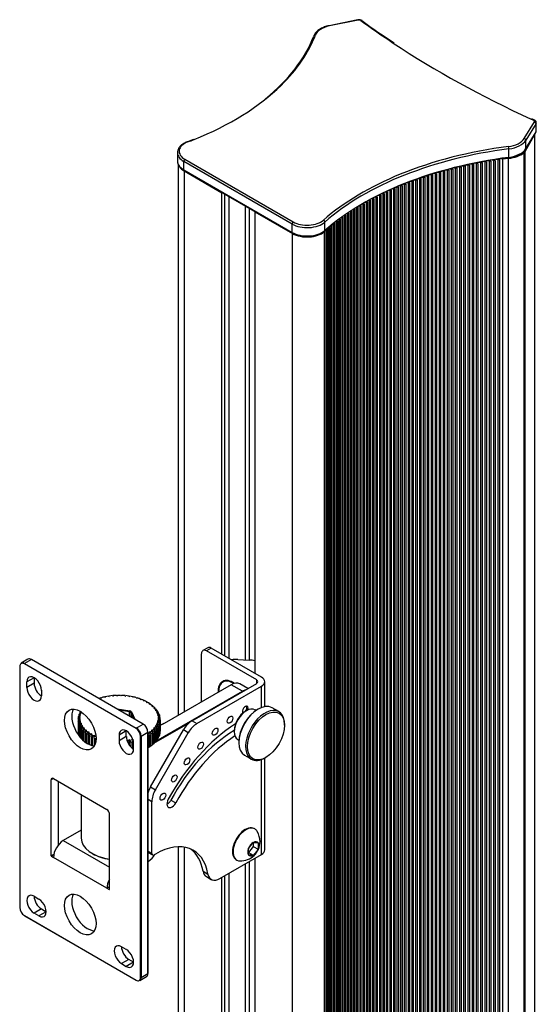
# Model space of a CAD drawing. Units: millimetres. Extents: x -228 to 950, y -539 to 252.
# Drawn here: x 618 to 699, y -361 to -205 of the extents above; entities that cross this region are included whole.
import ezdxf

# ---------------------------------------------------------------- set-up
doc = ezdxf.new("R2010")
doc.units = ezdxf.units.MM
for name, color, linetype in [('00-3813-0700_MAC', 7, 'Continuous'), ('00-3825-0300_WAL', 7, 'Continuous'), ('00-3826-0200_INT', 7, 'Continuous'), ('00-3827-0200_MAC', 7, 'Continuous'), ('00-3828-0100_MAC', 7, 'Continuous'), ('00-3829-0100_MAC', 7, 'Continuous'), ('02-0331-0400_TOP', 7, 'Continuous'), ('FCT400900000_PRE', 7, 'Continuous'), ('FCT401046400_SCR', 7, 'Continuous'), ('FCT608738000_SCR', 7, 'Continuous'), ('FCT612799100_SCR', 7, 'Continuous')]:
    doc.layers.add(name, color=color, linetype=linetype)

msp = doc.modelspace()

# ---------------------------------------------------------------- linework, layer by layer
at = {"layer": '00-3813-0700_MAC', "color": 7, "linetype": 'Continuous'}
for p, q in [((697.64, -226.19), (699.05, -223.66)), ((699.17, -506.51), (699.17, -223.48)), ((699.19, -506.42), (699.19, -223.43)), ((697.45, -226.41), (697.45, -509.46)), ((697.64, -509.25), (697.64, -226.19)), ((642.88, -228.25), (642.88, -315.19)), ((688.64, -511.44), (688.64, -228.39)), ((688.84, -228.35), (688.84, -511.4)), ((689.31, -511.3), (689.31, -228.25)), ((689.51, -228.21), (689.51, -511.26)), ((689.98, -511.17), (689.98, -228.12)), ((690.18, -228.08), (690.18, -511.13)), ((690.65, -511.04), (690.65, -227.99)), ((690.85, -227.95), (690.85, -511)), ((691.32, -510.91), (691.32, -227.86)), ((691.53, -227.83), (691.53, -510.88)), ((692, -510.8), (692, -227.74)), ((692.2, -227.71), (692.2, -510.76)), ((692.68, -510.68), (692.68, -227.63)), ((692.89, -227.6), (692.89, -510.65)), ((693.37, -510.58), (693.37, -227.53)), ((693.57, -227.49), (693.57, -510.55)), ((695.03, -227.29), (694.05, -227.42)), ((694.05, -227.42), (694.05, -510.47)), ((695.03, -510.35), (695.03, -227.29)), ((643.83, -229.28), (649.79, -232.72)), ((643.83, -229.28), (643.83, -314.64)), ((682.85, -512.97), (682.85, -229.92)), ((683.04, -229.86), (683.04, -512.91)), ((683.48, -512.78), (683.48, -229.73)), ((683.66, -229.67), (683.66, -512.72)), ((684.11, -512.59), (684.11, -229.54)), ((684.29, -229.49), (684.29, -512.54)), ((684.74, -512.41), (684.74, -229.36)), ((684.93, -229.31), (684.93, -512.36)), ((685.38, -512.24), (685.38, -229.18)), ((685.57, -229.13), (685.57, -512.19)), ((686.03, -512.07), (686.03, -229.01)), ((686.22, -228.97), (686.22, -512.02)), ((686.67, -511.9), (686.67, -228.85)), ((686.87, -228.8), (686.87, -511.85)), ((687.33, -511.74), (687.33, -228.69)), ((687.52, -228.65), (687.52, -511.7)), ((687.98, -511.59), (687.98, -228.54)), ((688.18, -228.49), (688.18, -511.55)), ((678.62, -514.46), (678.62, -231.41)), ((678.8, -231.34), (678.8, -514.39)), ((679.21, -514.23), (679.21, -231.18)), ((679.38, -231.11), (679.38, -514.17)), ((679.8, -514.01), (679.8, -230.96)), ((679.98, -230.89), (679.98, -513.94)), ((680.4, -513.79), (680.4, -230.74)), ((680.58, -230.68), (680.58, -513.73)), ((681, -513.58), (681, -230.53)), ((681.19, -230.46), (681.19, -513.52)), ((681.61, -513.37), (681.61, -230.32)), ((681.8, -230.26), (681.8, -513.31)), ((682.23, -513.17), (682.23, -230.12)), ((682.41, -230.06), (682.41, -513.11)), ((649.79, -232.72), (649.86, -232.72)), ((649.79, -305.54), (649.79, -232.72)), ((650.18, -232.9), (650.18, -305.76)), ((675.23, -515.94), (675.23, -232.89)), ((675.39, -232.81), (675.39, -515.86)), ((675.78, -515.68), (675.78, -232.63)), ((675.94, -232.55), (675.94, -515.6)), ((676.33, -515.43), (676.33, -232.37)), ((676.5, -232.3), (676.5, -515.35)), ((676.9, -515.18), (676.9, -232.13)), ((677.06, -232.05), (677.06, -515.1)), ((677.46, -514.93), (677.46, -231.88)), ((677.64, -231.81), (677.64, -514.86)), ((678.04, -514.7), (678.04, -231.64)), ((678.21, -231.57), (678.21, -514.63)), ((650.94, -306.2), (650.94, -233.34)), ((672.08, -517.58), (672.08, -234.53)), ((672.23, -234.45), (672.23, -517.5)), ((672.59, -517.3), (672.59, -234.25)), ((672.74, -234.16), (672.74, -517.21)), ((673.1, -517.02), (673.1, -233.97)), ((673.26, -233.88), (673.26, -516.93)), ((673.62, -516.74), (673.62, -233.69)), ((673.78, -233.61), (673.78, -516.66)), ((674.15, -516.47), (674.15, -233.42)), ((674.31, -233.34), (674.31, -516.39)), ((674.69, -516.2), (674.69, -233.15)), ((674.85, -233.07), (674.85, -516.12)), ((653.53, -306.42), (653.53, -234.84)), ((654.07, -235.15), (654.07, -306.45)), ((654.96, -235.67), (654.96, -235.71)), ((654.96, -235.71), (660.93, -239.15)), ((654.96, -235.71), (654.96, -308.52)), ((669.66, -519.08), (669.66, -236.03)), ((669.8, -235.93), (669.8, -518.99)), ((670.13, -518.77), (670.13, -235.72)), ((670.27, -235.63), (670.27, -518.68)), ((670.61, -518.47), (670.61, -235.42)), ((670.75, -235.33), (670.75, -518.38)), ((671.09, -518.17), (671.09, -235.12)), ((671.24, -235.03), (671.24, -518.08)), ((671.58, -517.88), (671.58, -234.82)), ((671.73, -234.74), (671.73, -517.79)), ((667.44, -520.67), (667.44, -237.62)), ((667.57, -237.52), (667.57, -520.57)), ((667.87, -520.34), (667.87, -237.29)), ((668, -237.2), (668, -520.25)), ((668.31, -520.02), (668.31, -236.97)), ((668.44, -236.87), (668.44, -519.93)), ((668.75, -519.7), (668.75, -236.65)), ((668.88, -236.56), (668.88, -519.61)), ((669.2, -519.39), (669.2, -236.34)), ((669.34, -236.24), (669.34, -519.3)), ((660.93, -522.2), (660.93, -239.15)), ((665.94, -238.86), (665.94, -521.91)), ((666.22, -521.67), (666.22, -238.62)), ((666.33, -238.52), (666.33, -521.57)), ((666.62, -521.33), (666.62, -238.28)), ((666.74, -238.18), (666.74, -521.23)), ((667.03, -521), (667.03, -237.95)), ((667.15, -237.85), (667.15, -520.9)), ((642.88, -335.93), (642.88, -511)), ((643.83, -335.98), (643.83, -512.33)), ((653.53, -513.52), (653.53, -338.59)), ((654.07, -338.27), (654.07, -434.35)), ((654.96, -337.76), (654.96, -518.76)), ((650.94, -515.33), (650.94, -340.08)), ((649.79, -515.77), (649.79, -340.74)), ((650.18, -340.52), (650.18, -515.77))]:
    msp.add_line(p, q, dxfattribs=at)
for centre, major_axis, start_param, end_param in [((694.12, -224.92), (4.21, 0), 4.931265, 5.625966), ((696.5, -225.98), (1.21, 0), 5.625966, 5.972097), ((688.45, -228.5), (-0.271, 0), 3.916148, 5.078066), ((689.11, -228.36), (-0.271, 0), 3.90112, 5.063037), ((689.78, -228.22), (-0.271, 0), 3.88609, 5.048008), ((690.45, -228.09), (-0.271, 0), 3.871061, 5.032979), ((691.12, -227.96), (-0.271, 0), 3.856033, 5.01795), ((691.79, -227.84), (-0.271, 0), 3.841003, 5.002921), ((692.47, -227.73), (-0.271, 0), 3.825974, 4.987892), ((693.15, -227.62), (-0.271, 0), 3.810946, 4.972863), ((693.84, -227.52), (-0.271, 0), 3.839895, 4.957834), ((646.13, -227.95), (3.25, 0), 3.665808, 3.926991), ((682.68, -230.04), (0.271, 0), 0.909817, 2.071735), ((683.31, -229.85), (0.271, 0), 0.894789, 2.056706), ((683.93, -229.66), (0.271, 0), 0.879759, 2.041677), ((684.57, -229.48), (0.271, 0), 0.86473, 2.026648), ((685.2, -229.3), (0.271, 0), 0.849702, 2.011619), ((685.84, -229.13), (0.271, 0), 0.834672, 1.99659), ((686.49, -228.96), (0.271, 0), 0.819643, 1.981561), ((687.14, -228.8), (-0.271, 0), 3.946207, 5.108124), ((687.79, -228.65), (-0.271, 0), 3.931177, 5.093095), ((678.48, -231.54), (0.271, 0), 1.01502, 2.176938), ((679.06, -231.31), (0.271, 0), 0.999992, 2.161909), ((679.65, -231.09), (0.271, 0), 0.984963, 2.14688), ((680.25, -230.87), (0.271, 0), 0.969933, 2.131851), ((680.85, -230.65), (0.271, 0), 0.954904, 2.116822), ((681.45, -230.44), (0.271, 0), 0.939876, 2.101793), ((682.07, -230.24), (0.271, 0), 0.924846, 2.086764), ((675.11, -233.03), (0.271, 0), 1.105194, 2.267113), ((675.65, -232.77), (0.271, 0), 1.090166, 2.252084), ((676.2, -232.51), (0.271, 0), 1.075138, 2.237055), ((676.76, -232.26), (0.271, 0), 1.060107, 2.222025), ((677.33, -232.02), (0.271, 0), 1.045079, 2.206996), ((677.9, -231.78), (0.271, 0), 1.03005, 2.191967), ((671.98, -234.68), (0.271, 0), 1.195368, 2.357287), ((672.48, -234.39), (0.271, 0), 1.18034, 2.342258), ((672.99, -234.11), (0.271, 0), 1.165312, 2.327229), ((673.51, -233.83), (0.271, 0), 1.150281, 2.3122), ((674.04, -233.56), (0.271, 0), 1.135253, 2.297171), ((674.57, -233.29), (0.271, 0), 1.120225, 2.282142), ((669.58, -236.17), (0.271, 0), 1.270515, 2.432432), ((670.05, -235.87), (0.271, 0), 1.255486, 2.417403), ((670.52, -235.56), (0.271, 0), 1.240456, 2.402374), ((671, -235.26), (0.271, 0), 1.225428, 2.387345), ((671.49, -234.97), (0.271, 0), 3.141593, 3.534234), ((671.49, -234.97), (0.271, 0), 1.210399, 2.372316), ((667.38, -237.77), (0.271, 0), 1.34566, 1.422235), ((667.81, -237.44), (0.271, 0), 1.33063, 2.492548), ((668.24, -237.12), (0.271, 0), 1.315602, 2.477519), ((668.68, -236.8), (0.271, 0), 1.300573, 2.46249), ((669.13, -236.49), (0.271, 0), 1.285543, 2.447461), ((663.23, -237.82), (-3.25, 0), 0.785398, 2.557938), ((666.17, -238.77), (0.271, 0), 3.564246, 3.714582), ((666.56, -238.44), (0.271, 0), 3.579361, 3.699553), ((666.56, -238.44), (0.271, 0), 1.375717, 1.502095), ((666.97, -238.1), (0.271, 0), 3.540233, 3.684525), ((666.97, -238.1), (0.271, 0), 1.360689, 1.477768), ((667.38, -237.77), (0.271, 0), 3.568704, 3.669495)]:
    msp.add_ellipse(centre, major_axis=major_axis, ratio=0.57735, start_param=start_param, end_param=end_param, dxfattribs=at)
for points in [[(688.84, -228.35), (688.74, -228.37), (688.64, -228.39)], [(689.51, -228.21), (689.41, -228.23), (689.31, -228.25)], [(690.18, -228.08), (690.08, -228.1), (689.98, -228.12)], [(690.85, -227.95), (690.75, -227.97), (690.65, -227.99)], [(691.53, -227.83), (691.42, -227.84), (691.32, -227.86)], [(692.2, -227.71), (692.1, -227.73), (692, -227.74)], [(692.89, -227.6), (692.78, -227.62), (692.68, -227.63)], [(693.57, -227.49), (693.47, -227.51), (693.37, -227.53)], [(683.04, -229.86), (682.94, -229.89), (682.85, -229.92)], [(683.66, -229.67), (683.57, -229.7), (683.48, -229.73)], [(684.29, -229.49), (684.2, -229.51), (684.11, -229.54)], [(684.93, -229.31), (684.84, -229.33), (684.74, -229.36)], [(685.57, -229.13), (685.48, -229.16), (685.38, -229.18)], [(686.22, -228.97), (686.12, -228.99), (686.03, -229.01)], [(686.87, -228.8), (686.77, -228.83), (686.67, -228.85)], [(687.52, -228.65), (687.42, -228.67), (687.33, -228.69)], [(688.18, -228.49), (688.08, -228.52), (687.98, -228.54)], [(678.8, -231.34), (678.71, -231.38), (678.62, -231.41)], [(679.38, -231.11), (679.3, -231.15), (679.21, -231.18)], [(679.98, -230.89), (679.89, -230.92), (679.8, -230.96)], [(680.58, -230.68), (680.49, -230.71), (680.4, -230.74)], [(681.19, -230.46), (681.09, -230.49), (681, -230.53)], [(681.8, -230.26), (681.71, -230.29), (681.61, -230.32)], [(682.41, -230.06), (682.32, -230.09), (682.23, -230.12)], [(675.39, -232.81), (675.31, -232.85), (675.23, -232.89)], [(675.94, -232.55), (675.86, -232.59), (675.78, -232.63)], [(676.5, -232.3), (676.42, -232.34), (676.33, -232.37)], [(677.06, -232.05), (676.98, -232.09), (676.9, -232.13)], [(677.64, -231.81), (677.55, -231.85), (677.46, -231.88)], [(678.21, -231.57), (678.13, -231.61), (678.04, -231.64)], [(672.23, -234.45), (672.16, -234.49), (672.08, -234.53)], [(672.74, -234.16), (672.66, -234.2), (672.59, -234.25)], [(673.26, -233.88), (673.18, -233.92), (673.1, -233.97)], [(673.78, -233.61), (673.7, -233.65), (673.62, -233.69)], [(674.31, -233.34), (674.23, -233.38), (674.15, -233.42)], [(674.85, -233.07), (674.77, -233.11), (674.69, -233.15)], [(669.8, -235.93), (669.73, -235.98), (669.66, -236.03)], [(670.27, -235.63), (670.2, -235.67), (670.13, -235.72)], [(670.75, -235.33), (670.68, -235.37), (670.61, -235.42)], [(671.24, -235.03), (671.16, -235.07), (671.09, -235.12)], [(671.73, -234.74), (671.66, -234.78), (671.58, -234.82)], [(667.57, -237.52), (667.51, -237.57), (667.44, -237.62)], [(668, -237.2), (667.94, -237.24), (667.87, -237.29)], [(668.44, -236.87), (668.37, -236.92), (668.31, -236.97)], [(668.88, -236.56), (668.82, -236.6), (668.75, -236.65)], [(669.34, -236.24), (669.27, -236.29), (669.2, -236.34)], [(666.33, -238.52), (666.27, -238.57), (666.22, -238.62)], [(666.74, -238.18), (666.68, -238.23), (666.62, -238.28)], [(667.15, -237.85), (667.09, -237.9), (667.03, -237.95)]]:
    msp.add_open_spline(points, degree=2, dxfattribs=at)
at = {"layer": '00-3825-0300_WAL', "color": 7, "linetype": 'Continuous'}
for p, q in [((617.87, -307.47), (617.87, -345.51)), ((617.89, -307.49), (617.89, -345.53)), ((619.18, -306.33), (618.11, -306.95)), ((636.23, -317.24), (618.62, -307.07)), ((619.73, -306.39), (618.65, -307.01)), ((618.65, -307.01), (636.27, -317.18)), ((637.35, -316.56), (619.73, -306.39)), ((637.37, -316.56), (619.75, -306.38)), ((620.15, -309.24), (619, -309.9)), ((619, -310.79), (619, -309.9)), ((620.15, -310.12), (619, -310.79)), ((620.15, -309.24), (620.15, -310.12)), ((621.3, -311.23), (621.3, -312.11)), ((636.27, -317.18), (637.35, -316.56)), ((634.7, -317.64), (633.55, -318.31)), ((633.55, -318.31), (633.55, -319.19)), ((634.7, -318.53), (634.7, -317.64)), ((636.96, -356.54), (636.96, -318.51)), ((638.11, -317.89), (637.04, -318.51)), ((637.04, -318.51), (637.04, -356.54)), ((638.11, -355.92), (638.11, -317.89)), ((638.13, -355.9), (638.13, -317.86)), ((634.7, -318.53), (633.55, -319.19)), ((635.85, -320.52), (635.85, -319.63)), ((623.21, -325.16), (622.83, -325.38)), ((622.83, -337.34), (622.83, -325.38)), ((623.21, -325.16), (631.64, -330.03)), ((623.98, -335.63), (623.98, -325.6)), ((632.02, -342.64), (632.02, -330.69)), ((627.59, -333.3), (624.74, -334.95)), ((624.74, -334.95), (632.02, -339.15)), ((622.83, -337.34), (623.27, -337.08)), ((623.25, -337.18), (622.87, -337.4)), ((622.87, -337.4), (623.21, -337.6)), ((631.64, -342.47), (623.21, -337.6)), ((632.02, -342.25), (631.64, -342.47)), ((631.64, -342.47), (631.98, -342.67)), ((631.98, -342.67), (632.02, -342.64)), ((620.15, -343.74), (620.91, -344.18)), ((621.3, -345.73), (620.15, -346.39)), ((620.91, -346.83), (620.15, -346.39)), ((622.06, -346.17), (620.91, -346.83)), ((621.3, -345.73), (622.06, -346.17)), ((618.62, -346.79), (636.23, -356.96)), ((618.63, -346.81), (636.25, -356.99)), ((634.7, -352.14), (633.94, -351.7)), ((635.09, -353.69), (633.94, -354.35)), ((635.85, -354.13), (634.7, -354.79)), ((635.85, -354.13), (635.09, -353.69)), ((633.94, -354.35), (634.7, -354.79)), ((636.81, -357.04), (637.89, -356.42)), ((637.04, -356.54), (638.11, -355.92))]:
    msp.add_line(p, q, dxfattribs=at)
for centre, major_axis, start_param, end_param in [((617.93, -307.47), (0.0542, 0), 3.141591, 3.926991), ((618.62, -307.91), (0.515, -0.891), 2.356194, 3.926991), ((618.65, -307.89), (0.542, -0.938), 2.356194, 3.141593), ((618.65, -307.05), (0.0271, 0.0469), 0.785398, 2.356194), ((619.73, -307.27), (0.542, -0.938), 2.356194, 3.141593), ((619.73, -306.43), (-0.0271, -0.0469), 3.141593, 3.926991), ((620.15, -310.57), (0.81, -1.41), 0.785398, 3.926991), ((621.3, -310.79), (-0.81, 1.41), 0.785398, 2.356194), ((620.15, -311.45), (-0.81, 1.41), 0.785398, 3.926991), ((628.57, -316.76), (-1.76, 3.05), 0.332447, 2.800743), ((637.35, -316.6), (-0.0271, -0.0469), 3.141593, 3.926991), ((637.35, -317.44), (0.542, -0.938), 0.785398, 2.356194), ((637.38, -317.42), (-0.515, 0.891), 3.926991, 5.497787), ((634.7, -318.97), (0.81, -1.41), 0.785398, 3.926991), ((636.27, -317.22), (0.0271, 0.0469), 0.785398, 2.356194), ((636.23, -318.09), (0.515, -0.891), 0.785398, 2.356194), ((636.27, -318.06), (-0.542, 0.938), 3.926991, 5.497787), ((637, -318.48), (-0.0542, 0), 0.785398, 2.356194), ((638.07, -317.86), (-0.0542, 0), 2.356194, 3.141594), ((634.7, -319.85), (-0.81, 1.41), 0.785398, 3.926991), ((635.85, -319.19), (-0.81, 1.41), 0.785398, 2.356194), ((623.21, -325.6), (0.271, -0.469), 2.356194, 3.926991), ((631.64, -330.47), (-0.271, 0.469), 3.926991, 5.497787), ((624.74, -336.72), (1.08, 1.88), 0.785398, 2.356194), ((633.55, -334.73), (5.96, 0), -0.695453, -0.667901), ((633.55, -336.05), (5.96, 0), 5.587732, 5.96958), ((622.87, -337.36), (0.0271, -0.0469), 3.926991, 5.497787), ((633.17, -341.58), (1.08, 1.88), 1.63346, 2.356194), ((620.15, -345.06), (0.81, -1.41), 2.356194, 5.497787), ((631.98, -342.62), (-0.0271, 0.0469), 2.356194, 3.926991), ((621.3, -344.4), (0.81, -1.41), 3.926991, 5.497787), ((620.91, -345.51), (-0.81, 1.41), 2.356194, 5.497787), ((628.57, -345.95), (1.76, -3.05), 3.47404, 5.950738), ((617.93, -345.51), (0.0542, 0), 3.141593, 3.926991), ((618.62, -345.95), (-0.515, 0.891), 0.785398, 2.356194), ((618.65, -346.77), (0.0271, 0.0469), 2.356194, 3.141593), ((633.94, -353.02), (0.81, -1.41), 2.356194, 5.497787), ((635.09, -352.36), (0.81, -1.41), 3.926991, 5.497787), ((634.7, -353.47), (-0.81, 1.41), 2.356194, 5.497787), ((636.23, -356.12), (-0.515, 0.891), 2.356194, 3.926991), ((636.27, -356.94), (0.0271, 0.0469), 2.356194, 3.141593), ((636.27, -356.1), (-0.542, 0.938), 3.141593, 3.926991), ((637, -356.52), (-0.0542, 0), 0.785398, 2.356194), ((637.35, -355.48), (-0.542, 0.938), 3.141593, 3.926991), ((638.07, -355.9), (-0.0542, 0), 2.356194, 3.141593)]:
    msp.add_ellipse(centre, major_axis=major_axis, ratio=0.57735, start_param=start_param, end_param=end_param, dxfattribs=at)
for centre, major_axis in [((627.43, -317.42), (-1.76, 3.05)), ((627.43, -346.61), (1.76, -3.05))]:
    msp.add_ellipse(centre, major_axis=major_axis, ratio=0.57735, dxfattribs=at)
at = {"layer": '00-3826-0200_INT', "color": 7, "linetype": 'Continuous'}
for p, q in [((647.57, -304.51), (646.8, -304.95)), ((646.58, -313.06), (646.58, -305.45)), ((648.11, -304.56), (647.34, -305.01)), ((655.27, -309.58), (647.34, -305.01)), ((656.04, -309.14), (648.11, -304.56)), ((645.07, -316.05), (655.27, -310.16)), ((645.84, -316.49), (656.04, -310.6)), ((655.27, -310.16), (655.27, -309.58)), ((656.04, -313.95), (656.04, -310.6)), ((656.56, -313.8), (656.56, -309.87)), ((645.07, -316.05), (645.84, -316.49)), ((638.52, -326.48), (643.72, -317.48)), ((639.28, -326.92), (644.48, -317.92)), ((644.48, -317.92), (643.72, -317.48)), ((656.04, -337.14), (656.04, -322.15)), ((656.56, -336.41), (656.56, -321.91)), ((638.52, -326.48), (639.28, -326.92)), ((638.72, -328.81), (638.13, -328.46)), ((638.72, -336.96), (638.72, -328.81)), ((641.74, -328.55), (642.51, -328.99)), ((638.13, -336.62), (638.72, -336.96)), ((638.13, -336.8), (638.84, -337.21)), ((639.3, -337.07), (639.11, -337.18)), ((649.46, -340.93), (656.04, -337.14)), ((646.81, -339.78), (647.58, -340.22)), ((647.34, -340.62), (648.11, -341.07))]:
    msp.add_line(p, q, dxfattribs=at)
for centre, major_axis, start_param, end_param in [((648.11, -305.45), (0.542, -0.938), 2.356194, 3.141593), ((647.34, -305.89), (0.542, -0.938), 2.356194, 3.926991), ((654.77, -309.87), (-1.79, 0), 2.356194, 3.926991), ((651.56, -312.75), (1.68, -2.91), 2.264416, 3.990118), ((654.77, -309.87), (-0.704, 0), 2.356194, 3.926991), ((653.47, -314.29), (0.311, 0.539), 0, 2.985291), ((653.47, -314.29), (0.311, 0.539), 4.943928, 6.283185), ((652.73, -333.88), (-10.93, -18.93), 3.979899, 4.757376), ((645.07, -318.26), (-1.35, -2.35), 3.926991, 4.712389), ((645.84, -318.7), (1.35, 2.35), 0.785398, 1.570796), ((651.96, -333.43), (9.79, 16.96), 0.801586, 1.615783), ((652.73, -333.88), (9.79, 16.96), 0.849247, 1.615783), ((639.87, -327.26), (-1.35, -2.35), 4.712389, 5.074432), ((640.64, -327.7), (-1.35, -2.35), 4.712389, 5.497787), ((641.91, -328.71), (0.569, 0.985), 1.615783, 4.757376), ((641.15, -328.27), (0.569, 0.985), 3.880438, 4.757376), ((639.3, -346.8), (-5.96, -10.32), 2.542455, 3.926991), ((639.11, -336.74), (0.271, 0.469), 2.356194, 3.926991), ((638.53, -346.36), (-5.96, -10.32), 2.542455, 3.077266), ((654.77, -336.41), (-1.79, 0), 2.356194, 3.141593), ((648.7, -338.28), (1.35, 2.35), 2.542455, 3.141593), ((649.46, -338.72), (1.35, 2.35), 2.542455, 3.926991)]:
    msp.add_ellipse(centre, major_axis=major_axis, ratio=0.57735, start_param=start_param, end_param=end_param, dxfattribs=at)
for centre, major_axis in [((651.07, -315.86), (0.311, 0.539)), ((648.71, -317.77), (0.311, 0.539)), ((646.43, -319.97), (0.311, 0.539)), ((644.28, -322.45), (0.311, 0.539)), ((642.28, -325.14), (-0.311, -0.539)), ((640.47, -328.02), (-0.311, -0.539))]:
    msp.add_ellipse(centre, major_axis=major_axis, ratio=0.57735, dxfattribs=at)
at = {"layer": '00-3827-0200_MAC', "color": 7, "linetype": 'Continuous'}
for p, q in [((651.25, -310.36), (640.67, -316.47)), ((653.01, -311.38), (651.25, -310.36)), ((653.88, -310.96), (652.6, -310.22)), ((639.38, -319.24), (653.01, -311.38)), ((653.01, -311.38), (653.05, -311.44)), ((644.53, -316.45), (638.9, -319.7)), ((627.59, -327.69), (627.59, -334.55)), ((629.34, -336.98), (629.42, -337.03))]:
    msp.add_line(p, q, dxfattribs=at)
for centre, major_axis, start_param, end_param in [((651.25, -312.57), (-1.35, -2.35), 3.141593, 3.926991), ((653.01, -313.59), (-1.35, -2.35), 3.64569, 3.926991), ((652.7, -316.11), (0.574, 0.995), -3.969338, -3.86385), ((633.55, -334.55), (5.96, 0), 3.141593, 4.452205), ((633.55, -334.64), (5.85, 0), 3.926991, 4.447272)]:
    msp.add_ellipse(centre, major_axis=major_axis, ratio=0.57735, start_param=start_param, end_param=end_param, dxfattribs=at)
msp.add_open_spline([(640.67, -316.47), (640.4, -316.62), (640.21, -316.69), (640.11, -316.72), (640.01, -316.74)], degree=2, knots=[0, 0, 0, 0.25, 0.25, 0.3311972, 0.3311972, 0.3311972], dxfattribs=at)
at = {"layer": '00-3828-0100_MAC', "color": 7, "linetype": 'Continuous'}
for p, q in [((631.25, -312.28), (631.37, -312.33)), ((631.37, -312.33), (631.39, -312.25)), ((631.87, -312.16), (631.97, -312.22)), ((631.97, -312.22), (632.01, -312.14)), ((632.51, -312.08), (632.6, -312.14)), ((632.6, -312.14), (632.65, -312.06)), ((633.16, -312.03), (633.23, -312.1)), ((633.23, -312.1), (633.3, -312.03)), ((633.81, -312.03), (633.87, -312.1)), ((633.87, -312.1), (633.95, -312.03)), ((634.46, -312.06), (634.51, -312.14)), ((634.51, -312.14), (634.6, -312.08)), ((635.1, -312.14), (635.13, -312.22)), ((635.13, -312.22), (635.23, -312.16)), ((635.72, -312.25), (635.74, -312.33)), ((635.74, -312.33), (635.85, -312.28)), ((630.66, -312.44), (630.78, -312.48)), ((630.78, -312.48), (630.79, -312.4)), ((636.32, -312.4), (636.32, -312.48)), ((636.32, -312.48), (636.44, -312.44)), ((636.89, -312.58), (636.88, -312.67)), ((636.88, -312.67), (637.01, -312.63)), ((636.9, -312.62), (636.89, -312.58)), ((636.9, -312.62), (636.9, -312.66)), ((637.42, -312.8), (637.4, -312.88)), ((637.4, -312.88), (637.53, -312.85)), ((637.46, -312.84), (637.42, -312.8)), ((637.46, -312.84), (637.46, -312.87)), ((637.91, -313.05), (637.87, -313.13)), ((637.87, -313.13), (638.01, -313.11)), ((637.98, -313.09), (637.91, -313.05)), ((637.98, -313.09), (637.98, -313.11)), ((638.01, -313.11), (638.28, -313.27)), ((638.35, -313.33), (638.3, -313.4)), ((638.3, -313.4), (638.44, -313.39)), ((638.45, -313.38), (638.35, -313.33)), ((638.44, -313.39), (638.72, -313.57)), ((638.45, -313.38), (638.45, -313.4)), ((638.74, -313.63), (638.67, -313.7)), ((638.67, -313.7), (638.82, -313.7)), ((638.87, -313.69), (638.74, -313.63)), ((638.82, -313.7), (639.1, -313.89)), ((638.87, -313.69), (638.87, -313.73)), ((627.34, -315.39), (627.1, -315.51)), ((627.13, -315.36), (627.39, -315.1)), ((627.41, -315.02), (627.19, -315.12)), ((627.19, -315.12), (627.19, -315.29)), ((627.25, -314.98), (627.52, -314.73)), ((627.46, -315.44), (627.34, -315.39)), ((627.36, -314.74), (627.36, -314.88)), ((627.39, -315.1), (627.52, -315.07)), ((627.52, -315.07), (627.41, -315.02)), ((627.52, -314.73), (627.66, -314.71)), ((627.66, -314.71), (627.56, -314.65)), ((633.26, -314.18), (635.24, -314.49)), ((635.21, -314.64), (633.63, -314.39)), ((635.21, -314.64), (635.24, -314.49)), ((635.21, -315.31), (635.21, -314.64)), ((635.41, -314.75), (635.51, -314.65)), ((635.41, -314.75), (635.41, -315.42)), ((635.83, -315.67), (635.41, -314.75)), ((635.51, -314.65), (636.04, -315.79)), ((639.07, -313.95), (638.99, -314.02)), ((638.99, -314.02), (639.14, -314.03)), ((639.22, -314.02), (639.07, -313.95)), ((639.14, -314.03), (639.42, -314.24)), ((639.22, -314.02), (639.22, -314.09)), ((639.34, -314.29), (639.25, -314.36)), ((639.25, -314.36), (639.39, -314.37)), ((639.52, -314.37), (639.34, -314.29)), ((639.39, -314.37), (639.67, -314.6)), ((639.55, -314.65), (639.45, -314.71)), ((639.45, -314.71), (639.59, -314.73)), ((639.52, -314.37), (639.52, -314.47)), ((639.69, -315.02), (639.58, -315.07)), ((639.58, -315.07), (639.72, -315.1)), ((639.59, -314.73), (639.86, -314.98)), ((639.77, -315.39), (639.65, -315.44)), ((639.91, -315.12), (639.69, -315.02)), ((639.72, -315.1), (639.98, -315.36)), ((639.75, -314.74), (639.75, -314.88)), ((640.01, -315.51), (639.77, -315.39)), ((639.91, -315.12), (639.91, -315.29)), ((627.08, -315.75), (627.33, -315.47)), ((627.33, -315.77), (627.08, -315.9)), ((627.08, -315.82), (627.08, -317.63)), ((627.08, -315.9), (627.08, -317.7)), ((627.1, -315.51), (627.1, -315.73)), ((627.1, -316.14), (627.34, -315.85)), ((627.1, -316.14), (627.1, -317.95)), ((627.39, -316.14), (627.13, -316.29)), ((627.13, -316.29), (627.13, -318.09)), ((627.19, -316.53), (627.41, -316.23)), ((627.19, -316.53), (627.19, -318.34)), ((627.52, -316.51), (627.25, -316.67)), ((627.25, -316.67), (627.25, -318.42)), ((627.33, -315.47), (627.46, -315.44)), ((627.46, -315.81), (627.33, -315.77)), ((627.34, -315.85), (627.46, -315.81)), ((627.36, -316.91), (627.36, -318.56)), ((627.52, -316.17), (627.39, -316.14)), ((627.41, -316.23), (627.52, -316.17)), ((627.71, -316.87), (627.43, -317.05)), ((627.66, -316.53), (627.52, -316.51)), ((627.56, -316.59), (627.66, -316.53)), ((627.59, -317.28), (627.76, -316.95)), ((627.85, -316.88), (627.71, -316.87)), ((627.76, -316.95), (627.85, -316.88)), ((639.39, -316.87), (639.25, -316.88)), ((639.25, -316.88), (639.34, -316.95)), ((639.34, -316.95), (639.52, -317.28)), ((639.67, -317.05), (639.39, -316.87)), ((639.59, -316.51), (639.45, -316.53)), ((639.45, -316.53), (639.55, -316.59)), ((639.72, -316.14), (639.58, -316.17)), ((639.58, -316.17), (639.69, -316.23)), ((639.86, -316.67), (639.59, -316.51)), ((639.65, -315.44), (639.78, -315.47)), ((639.78, -315.77), (639.65, -315.81)), ((639.65, -315.81), (639.77, -315.85)), ((639.69, -316.23), (639.91, -316.53)), ((639.98, -316.29), (639.72, -316.14)), ((639.75, -316.91), (639.75, -318.72)), ((639.77, -315.85), (640.01, -316.14)), ((639.78, -315.47), (640.03, -315.75)), ((640.03, -315.9), (639.78, -315.77)), ((639.86, -316.67), (639.86, -318.48)), ((639.91, -316.53), (639.91, -318.34)), ((639.98, -316.29), (639.98, -318.09)), ((640.01, -315.51), (640.01, -315.73)), ((640.01, -316.14), (640.01, -317.95)), ((640.03, -317.63), (640.03, -315.82)), ((640.03, -315.9), (640.03, -317.7)), ((627.08, -317.7), (627.1, -317.73)), ((627.13, -318.09), (627.19, -318.16)), ((627.43, -317.05), (627.43, -318.66)), ((627.59, -317.28), (627.59, -318.83)), ((627.97, -317.22), (627.69, -317.41)), ((627.69, -317.41), (627.69, -318.93)), ((627.88, -317.63), (628.04, -317.29)), ((627.88, -317.63), (627.88, -319.12)), ((628.11, -317.22), (627.97, -317.22)), ((628.29, -317.55), (628.01, -317.76)), ((628.01, -317.76), (628.01, -319.23)), ((628.04, -317.29), (628.11, -317.22)), ((628.24, -317.96), (628.37, -317.61)), ((628.24, -317.96), (628.24, -319.41)), ((628.43, -317.54), (628.29, -317.55)), ((628.37, -317.61), (628.43, -317.54)), ((628.67, -317.85), (628.39, -318.08)), ((628.39, -318.08), (628.39, -319.52)), ((628.66, -318.27), (628.76, -317.92)), ((628.66, -318.27), (628.66, -319.68)), ((628.81, -317.84), (628.67, -317.85)), ((628.76, -317.92), (628.81, -317.84)), ((629.1, -318.14), (628.83, -318.38)), ((628.83, -318.38), (628.83, -319.76)), ((629.24, -318.11), (629.1, -318.14)), ((629.13, -318.55), (629.2, -318.19)), ((629.2, -318.19), (629.24, -318.11)), ((629.58, -318.39), (629.31, -318.65)), ((629.71, -318.36), (629.58, -318.39)), ((629.64, -318.81), (629.69, -318.44)), ((629.69, -318.44), (629.71, -318.36)), ((638.28, -318.38), (638.13, -318.24)), ((638.28, -318.38), (638.28, -320.19)), ((638.3, -317.84), (638.35, -317.92)), ((638.44, -317.85), (638.3, -317.84)), ((638.35, -317.92), (638.45, -318.27)), ((638.72, -318.08), (638.44, -317.85)), ((638.45, -318.27), (638.45, -320.08)), ((638.67, -317.54), (638.74, -317.61)), ((638.82, -317.55), (638.67, -317.54)), ((638.72, -318.08), (638.72, -319.89)), ((638.74, -317.61), (638.87, -317.96)), ((639.1, -317.76), (638.82, -317.55)), ((638.87, -317.96), (638.87, -319.77)), ((638.99, -317.22), (639.07, -317.29)), ((639.14, -317.22), (638.99, -317.22)), ((639.07, -317.29), (639.22, -317.63)), ((639.1, -317.76), (639.1, -319.56)), ((639.42, -317.41), (639.14, -317.22)), ((639.22, -317.63), (639.22, -319.44)), ((639.42, -317.41), (639.42, -319.22)), ((639.52, -317.28), (639.52, -319.08)), ((639.67, -317.05), (639.67, -318.86)), ((639.75, -318.58), (639.86, -318.48)), ((639.91, -318.16), (639.98, -318.09)), ((640.01, -317.73), (640.03, -317.7)), ((629.13, -318.55), (629.13, -319.88)), ((629.31, -318.65), (629.31, -319.93)), ((629.64, -318.81), (629.64, -319.97)), ((629.9, -318.84), (629.85, -318.89)), ((629.85, -318.89), (629.85, -319.47)), ((635.1, -319.11), (635.02, -319.47)), ((635.02, -319.47), (635.02, -319.63)), ((635.13, -319.03), (635.1, -319.11)), ((635.23, -319.08), (635.13, -319.03)), ((635.13, -319.03), (635.13, -319.81)), ((635.43, -319.4), (635.43, -320.19)), ((635.72, -318.99), (635.67, -319.36)), ((635.67, -319.36), (635.67, -320.4)), ((635.73, -318.96), (635.72, -318.99)), ((635.74, -319), (635.74, -320.45)), ((638.45, -320.06), (638.72, -319.89)), ((638.87, -319.72), (639.1, -319.56)), ((639.22, -319.36), (639.42, -319.22)), ((639.52, -318.98), (639.67, -318.86)), ((638.13, -320.28), (638.28, -320.19))]:
    msp.add_line(p, q, dxfattribs=at)
for centre, radius, start, end in [((633.55, -322.81), 10.78, 88.6466, 91.3534), ((636.17, -334.71), 21.83, 113.2352, 113.8065), ((630.94, -334.71), 21.83, 66.1935, 66.7648), ((629.24, -315.82), 2.16, 178.0615, 181.9385), ((629.4, -315.62), 2.08, 175.9459, 184.0541), ((721.87, -376.13), 111.53, 147.7358, 147.9284), ((545.24, -376.13), 111.53, 32.0716, 32.2642), ((637.7, -315.62), 2.08, 355.9459, 4.0541), ((637.87, -315.82), 2.16, 358.0615, 1.9385), ((629.24, -317.63), 2.16, 180, 181.9385), ((637.87, -317.63), 2.16, 358.0615, 0), ((540.92, -378.62), 111.53, 32.0716, 32.2642)]:
    msp.add_arc(centre, radius, start, end, dxfattribs=at)
for centre, major_axis, start_param, end_param in [((633.55, -315.62), (-6.23, 0), -1.192815, -1.11102), ((633.55, -315.62), (-6.23, 0), -1.297535, -1.215739), ((633.55, -315.62), (-6.23, 0), -1.402255, -1.320459), ((633.55, -315.62), (-6.23, 0), 4.776211, 4.858006), ((633.55, -315.62), (6.23, 0), 1.425179, 1.506974), ((633.55, -315.62), (6.23, 0), 1.320459, 1.402255), ((633.55, -315.62), (6.23, 0), 1.215739, 1.297535), ((633.55, -315.62), (6.23, 0), 1.11102, 1.192815), ((633.55, -315.62), (-6.23, 0), -1.088095, -1.037757), ((633.55, -315.62), (6.23, 0), 1.0063, 1.088095), ((633.55, -315.62), (6.23, 0), 0.90158, 0.983375), ((633.55, -315.62), (6.23, 0), 0.79686, 0.878656), ((633.55, -315.62), (6.23, 0), 0.692141, 0.773936), ((633.55, -315.82), (6.48, 0), 0.7135, 0.752577), ((633.55, -315.62), (6.23, 0), 0.587421, 0.669216), ((633.55, -315.82), (6.48, 0), 0.60878, 0.647857), ((633.55, -315.62), (6.23, 0), 0.482701, 0.564496), ((633.55, -315.82), (-6.48, 0), -0.124258, -0.085181), ((633.55, -315.82), (-6.48, 0), -0.228978, -0.189901), ((633.55, -315.62), (-6.23, 0), 6.137568, 6.219363), ((633.55, -315.82), (-6.48, 0), -0.333698, -0.294621), ((633.55, -315.62), (-6.23, 0), -0.250337, -0.168542), ((635.13, -314.8), (0.284, 0), 0.261799, 1.308997), ((635.13, -314.71), (0.393, 0), 0.261799, 1.308997), ((633.55, -315.82), (6.48, 0), 0.50406, 0.543137), ((633.55, -315.62), (6.23, 0), 0.377981, 0.459777), ((633.55, -315.62), (6.23, 0), 0.273262, 0.355057), ((633.55, -315.82), (6.48, 0), 0.399341, 0.438417), ((633.55, -315.62), (6.23, 0), 0.168542, 0.250337), ((633.55, -315.82), (6.48, 0), 0.294621, 0.333698), ((633.55, -315.62), (6.23, 0), 0.063822, 0.145617), ((633.55, -315.82), (6.48, 0), 0.189901, 0.228978), ((633.55, -315.82), (6.48, 0), 0.085181, 0.124258), ((633.55, -315.82), (-6.48, 0), 0.085181, 0.124258), ((633.55, -315.82), (-6.48, 0), 0.189901, 0.228978), ((633.55, -315.62), (-6.23, 0), 0.063822, 0.145617), ((633.55, -315.82), (-6.48, 0), 0.294621, 0.333698), ((633.55, -315.62), (-6.23, 0), 0.168542, 0.250337), ((633.55, -315.62), (-6.23, 0), 0.273262, 0.355057), ((633.55, -315.62), (-6.23, 0), 0.377981, 0.459777), ((633.55, -315.62), (6.23, 0), -0.459777, -0.377981), ((633.55, -315.62), (6.23, 0), -0.355057, -0.273262), ((633.55, -315.62), (6.23, 0), -0.250337, -0.168542), ((633.55, -315.82), (6.48, 0), -0.333698, -0.294621), ((633.55, -315.62), (6.23, 0), 6.137568, 6.219363), ((633.55, -315.82), (6.48, 0), -0.228978, -0.189901), ((633.55, -315.82), (6.48, 0), -0.124258, -0.085181), ((633.55, -317.63), (-6.48, 0), 0.085181, 0.124258), ((633.55, -315.82), (-6.48, 0), 0.399341, 0.438417), ((633.55, -315.82), (-6.48, 0), 0.50406, 0.543137), ((633.55, -315.62), (-6.23, 0), 0.482701, 0.564496), ((633.55, -315.82), (-6.48, 0), 0.60878, 0.647857), ((633.55, -315.62), (-6.23, 0), 0.587421, 0.669216), ((633.55, -315.82), (-6.48, 0), 0.7135, 0.752577), ((633.55, -315.62), (-6.23, 0), 0.692141, 0.773936), ((633.55, -315.62), (-6.23, 0), 0.79686, 0.878656), ((633.55, -315.62), (-6.23, 0), 0.90158, 0.944001), ((633.55, -315.62), (6.23, 0), -0.746237, -0.692141), ((633.55, -315.82), (6.48, 0), -0.752577, -0.7135), ((633.55, -315.62), (6.23, 0), -0.669216, -0.587421), ((633.55, -315.82), (6.48, 0), -0.647857, -0.60878), ((633.55, -315.62), (6.23, 0), -0.564496, -0.482701), ((633.55, -315.82), (6.48, 0), -0.543137, -0.50406), ((633.55, -315.82), (6.48, 0), -0.438417, -0.399341), ((633.55, -317.63), (6.48, 0), -0.228978, -0.189901), ((633.55, -317.63), (6.48, 0), -0.124258, -0.085181), ((633.55, -315.82), (-6.48, 0), 0.81822, 0.857296), ((633.55, -315.82), (-6.48, 0), 0.92294, 0.962016), ((633.55, -315.62), (6.23, 0), -1.367972, -1.320459), ((633.55, -315.62), (6.23, 0), -1.297535, -1.215739), ((633.55, -315.82), (6.48, 0), -1.276175, -1.237099), ((633.55, -317.63), (6.48, 0), -0.647857, -0.60878), ((633.55, -317.63), (6.48, 0), -0.543137, -0.50406), ((633.55, -317.63), (6.48, 0), -0.438417, -0.399341), ((633.55, -317.63), (6.48, 0), -0.333698, -0.294621), ((633.55, -317.63), (6.48, 0), -0.752577, -0.7135)]:
    msp.add_ellipse(centre, major_axis=major_axis, ratio=0.57735, start_param=start_param, end_param=end_param, dxfattribs=at)
at = {"layer": '00-3829-0100_MAC', "color": 7, "linetype": 'Continuous'}
msp.add_line((652.29, -306.36), (654.11, -306.45), dxfattribs=at)
for centre, major_axis, start_param, end_param in [((652.1, -307.61), (-2.17, 0), 4.625123, 5.068401), ((653.92, -307.7), (2.17, 0), 1.069282, 1.48353)]:
    msp.add_ellipse(centre, major_axis=major_axis, ratio=0.57735, start_param=start_param, end_param=end_param, dxfattribs=at)
at = {"layer": '02-0331-0400_TOP', "color": 7, "linetype": 'Continuous'}
for p, q in [((671.26, -205.43), (666.69, -206.35)), ((671.31, -205.47), (666.74, -206.4)), ((697.5, -224.15), (699.1, -221.52)), ((699.36, -221.79), (697.75, -224.42)), ((699.09, -221.25), (698.71, -221.07)), ((699.36, -223.12), (699.36, -221.79)), ((699.39, -222.99), (699.39, -221.66)), ((697.73, -225.84), (699.33, -223.2)), ((697.75, -225.75), (699.36, -223.12)), ((645.28, -224.29), (644.33, -224.66)), ((697.75, -225.75), (697.75, -224.42)), ((642.77, -226.4), (642.77, -227.73)), ((695.05, -227.13), (695.05, -225.81)), ((643.75, -229.1), (643.75, -227.77)), ((660.85, -237.65), (643.75, -227.77)), ((643.94, -227.44), (661.04, -237.32)), ((643.75, -229.1), (660.85, -238.97)), ((643.81, -229.22), (660.91, -239.1)), ((660.85, -238.97), (660.85, -237.65)), ((666.03, -238.67), (666.03, -237.34))]:
    msp.add_line(p, q, dxfattribs=at)
for centre, radius, start, end in [((671.44, -206.23), 0.827, 56.1219, 102.5587), ((736.44, -118), 108.77, 233.5965, 236.8647), ((695.18, -224.01), 3.14, 280.6076, 324.2957), ((694.65, -223.71), 3.56, 276.0592, 288.003), ((679.85, -254.36), 20.85, 126.3847, 131.6808), ((663.17, -234.81), 4.85, 242.1782, 277.7315), ((663.59, -235.76), 3.86, 273.4827, 308.324)]:
    msp.add_arc(centre, radius, start, end, dxfattribs=at)
for centre, major_axis, ratio, start_param, end_param in [((667.89, -208.27), (-3.44, 0), 0.57735, 5.050339, 6.06431), ((666.74, -206.62), (0.054, -0.265), 0.270713, 2.498411, 3.141843), ((671.31, -205.69), (0.054, -0.265), 0.270713, 2.498411, 3.141593), ((671.43, -205.68), (0.379, 0), 0.57735, 0.666769, 1.908746), ((671.73, -205.76), (-0.16, -0.218), 0.641625, 3.140793, 3.993773), ((799.64, -147.42), (-162.77, 0), 0.57735, 0.666764, 0.715856), ((618.37, -202.13), (47.02, 0), 0.57735, 5.664697, 6.06431), ((618.37, -201.91), (47.29, 0), 0.57735, 5.750851, 6.06431), ((664.52, -208.06), (0.253, -0.097), 0.797017, 1.868728, 3.106227), ((799.64, -147.42), (-162.77, 0), 0.57735, 0.715856, 0.901006), ((618.37, -201.91), (47.29, 0), 0.57735, 5.320621, 5.750851), ((799.64, -147.42), (-162.77, 0), 0.57735, 0.901006, 0.904032), ((698.98, -221.49), (-0.112, -0.247), 0.504961, 3.139838, 3.87431), ((698.74, -221.44), (-0.379, 0), 0.57735, 2.803643, 4.045622), ((699.1, -221.74), (0.231, -0.141), 0.770313, 0.43845, 2.009246), ((698.74, -221.66), (-0.65, 0), 0.57735, 2.803643, 3.142823), ((699.1, -223.06), (-0.231, 0.141), 0.770313, 3.141593, 3.580042), ((698.74, -222.99), (-0.65, 0), 0.57735, 2.803643, 3.141593), ((646.13, -226.18), (3.09, 0), 0.57735, 2.154451, 3.926991), ((644.42, -224.91), (0.096, -0.253), 0.449953, 2.438617, 3.142089), ((618.37, -201.91), (47.29, 0), 0.57735, -0.987142, -0.962564), ((694.25, -223.49), (3.44, 0), 0.57735, 4.931265, 5.945235), ((694.25, -223.71), (3.71, 0), 0.57735, 4.931265, 5.945235), ((697.5, -224.37), (0.231, -0.141), 0.770313, 0.43845, 2.009246), ((646.13, -226.4), (3.36, 0), 0.57735, 3.142334, 3.926991), ((705.26, -252.3), (-47.02, 0), 0.57735, 4.931265, 5.699531), ((705.26, -252.08), (-47.29, 0), 0.57735, 4.931265, 5.328484), ((695, -225.65), (0.034, -0.269), 0.177288, 0.943889, 2.514685), ((694.25, -225.04), (3.71, 0), 0.57735, 4.931265, 5.945235), ((697.5, -225.7), (-0.231, 0.141), 0.770313, 3.142085, 3.580042), ((646.13, -227.73), (3.36, 0), 0.57735, 3.141593, 3.249645), ((646.13, -227.73), (3.36, 0), 0.57735, 3.249645, 3.926991), ((643.94, -227.66), (0.135, 0.235), 0.57735, 0.785398, 2.356194), ((705.26, -253.63), (-47.02, 0), 0.57735, 4.931265, 5.699531), ((705.26, -253.85), (-47.29, 0), 0.57735, 4.931265, 5.40549), ((695, -226.98), (-0.034, 0.269), 0.177288, 2.514685, 3.14174), ((695, -226.98), (-0.034, 0.269), 0.177288, 3.14174, 4.085481), ((643.94, -228.99), (0.135, 0.235), 0.57735, 2.356194, 3.141593), ((705.26, -252.08), (-47.29, 0), 0.57735, 5.328484, 5.699531), ((661.04, -237.54), (0.135, 0.235), 0.57735, 0.785398, 2.356194), ((663.23, -236.28), (3.36, 0), 0.57735, 3.926991, 5.699531), ((663.23, -236.06), (-3.09, 0), 0.57735, 0.785398, 2.557938), ((665.8, -237.26), (0.178, -0.204), 0.681329, 0.662016, 2.232813), ((663.23, -237.6), (-3.36, 0), 0.57735, 0.785398, 2.557938), ((661.04, -238.86), (0.135, 0.235), 0.57735, 2.356194, 3.141411), ((665.8, -238.59), (-0.178, 0.204), 0.681329, 3.141874, 3.803609)]:
    msp.add_ellipse(centre, major_axis=major_axis, ratio=ratio, start_param=start_param, end_param=end_param, dxfattribs=at)
for points, knots in [([(666.69, -206.35), (666.55, -206.38), (666.2, -206.46), (665.61, -206.68), (665.04, -207.01), (664.6, -207.4), (664.36, -207.74), (664.29, -207.92), (664.27, -207.96)], [0, 0, 0, 0, 0.111701, 0.324238, 0.538135, 0.753232, 0.948431, 1, 1, 1, 1]), ([(699.39, -221.66), (699.39, -221.63), (699.39, -221.55), (699.32, -221.42), (699.21, -221.31), (699.13, -221.27), (699.09, -221.24)], [0, 0, 0, 0, 0.174712, 0.460761, 0.752085, 1, 1, 1, 1]), ([(644.33, -224.66), (644.21, -224.71), (643.91, -224.83), (643.45, -225.12), (643.05, -225.52), (642.81, -225.97), (642.79, -226.25), (642.78, -226.4)], [0, 0, 0, 0, 0.120513, 0.350365, 0.581871, 0.810834, 1, 1, 1, 1]), ([(642.81, -227.97), (642.83, -228.07), (642.87, -228.31), (643.11, -228.68), (643.46, -229.01), (643.7, -229.16), (643.81, -229.22)], [0, 0, 0, 0, 0.192947, 0.501613, 0.81974, 1, 1, 1, 1])]:
    msp.add_open_spline(points, degree=3, knots=knots, dxfattribs=at)
msp.add_open_spline([(699.33, -223.2), (699.38, -223.1), (699.4, -223.03), (699.39, -222.99)], degree=3, dxfattribs=at)
at = {"layer": 'FCT400900000_PRE', "color": 7, "linetype": 'Continuous'}
for start, end in [(311.8647, 27.4383), (272.5617, 292.4435)]:
    msp.add_arc((653.03, -314.04), 0.677, start, end, dxfattribs=at)
at = {"layer": 'FCT401046400_SCR', "color": 7, "linetype": 'Continuous'}
for p, q in [((653.65, -314.45), (653.47, -314.55)), ((655.17, -314.41), (655.01, -314.31)), ((655.52, -314.2), (655.39, -314.27)), ((658.76, -314.6), (657.69, -313.98)), ((659.66, -316.74), (659.66, -316.58)), ((651.74, -317.55), (651.74, -317.76)), ((652.3, -319), (652.46, -319.1)), ((652.46, -319.35), (652.46, -319.5)), ((653.35, -321.49), (654.43, -322.11)), ((656.59, -321.89), (656.73, -321.81))]:
    msp.add_line(p, q, dxfattribs=at)
for centre, major_axis, start_param, end_param in [((655.52, -317.73), (-2.17, -3.75), 3.141593, 6.283185), ((653.65, -316.66), (-1.35, -2.35), 3.141593, 6.283185), ((653.47, -316.55), (-1.22, -2.12), 3.926991, 5.497787), ((655.39, -317.66), (-2.07, -3.59), 3.926991, 5.497787), ((656.59, -318.35), (-2.17, -3.75), 2.356194, 6.283185), ((656.59, -318.35), (-2.17, -3.75), 0, 0.785398)]:
    msp.add_ellipse(centre, major_axis=major_axis, ratio=0.57735, start_param=start_param, end_param=end_param, dxfattribs=at)
msp.add_ellipse((656.73, -318.43), major_axis=(-2.07, -3.59), ratio=0.57735, dxfattribs=at)
at = {"layer": 'FCT608738000_SCR', "color": 7, "linetype": 'Continuous'}
for p, q in [((654.97, -333.11), (654.89, -333.06)), ((653.98, -336.17), (654.72, -335.25)), ((654.72, -335.25), (654.73, -335.23)), ((654.73, -335.23), (654.75, -335.23)), ((654.73, -335.23), (654.73, -335.88)), ((654.75, -335.23), (655.49, -335.3)), ((655.49, -335.3), (655.5, -335.3)), ((655.5, -335.3), (655.5, -335.32)), ((655.5, -335.32), (655.5, -336.3)), ((653.96, -336.18), (653.98, -336.17)), ((653.97, -336.2), (653.96, -336.18)), ((654.73, -335.88), (653.97, -336.83)), ((653.97, -337.19), (653.97, -336.2)), ((653.97, -336.83), (654.73, -337.27)), ((654.73, -335.88), (655.5, -336.32)), ((655.49, -336.34), (654.75, -337.26)), ((655.5, -336.32), (655.49, -336.34)), ((655.5, -336.3), (655.5, -336.32)), ((652.05, -337.99), (652.12, -338.03)), ((653.96, -337.2), (653.97, -337.19)), ((653.98, -337.21), (653.96, -337.2)), ((654.72, -337.27), (653.98, -337.21)), ((654.73, -337.27), (654.72, -337.27)), ((654.75, -337.26), (654.73, -337.27))]:
    msp.add_line(p, q, dxfattribs=at)
for centre, radius, start, end in [((652.87, -335.08), 2.93, 359.2473, 32.5443), ((652.76, -335.11), 3.04, 267.7228, 359.8927)]:
    msp.add_arc(centre, radius, start, end, dxfattribs=at)
for centre, major_axis, start_param, end_param in [((653.47, -335.52), (1.42, 2.46), 0, 3.141593), ((653.55, -335.57), (1.42, 2.46), 0, 3.452354), ((653.55, -335.57), (1.42, 2.46), 5.967762, 6.283185), ((654.73, -336.25), (-0.62, -1.07), 3.941857, 4.959322), ((654.73, -336.25), (-0.62, -1.07), 2.894659, 3.912125), ((654.73, -336.25), (0.62, 1.07), 4.989054, 6.00652), ((654.73, -336.25), (-0.62, -1.07), 4.989054, 6.00652), ((654.73, -336.25), (0.62, 1.07), 3.941857, 4.959322), ((654.73, -336.25), (0.62, 1.07), 2.894659, 3.912125)]:
    msp.add_ellipse(centre, major_axis=major_axis, ratio=0.57735, start_param=start_param, end_param=end_param, dxfattribs=at)
at = {"layer": 'FCT612799100_SCR', "color": 7, "linetype": 'Continuous'}
msp.add_line((650.04, -309.86), (649.93, -309.93), dxfattribs=at)
msp.add_ellipse((651.56, -312.75), major_axis=(1.63, -2.81), ratio=0.57735, start_param=2.302432, end_param=3.960353, dxfattribs=at)

doc.saveas('drawing.dxf')
